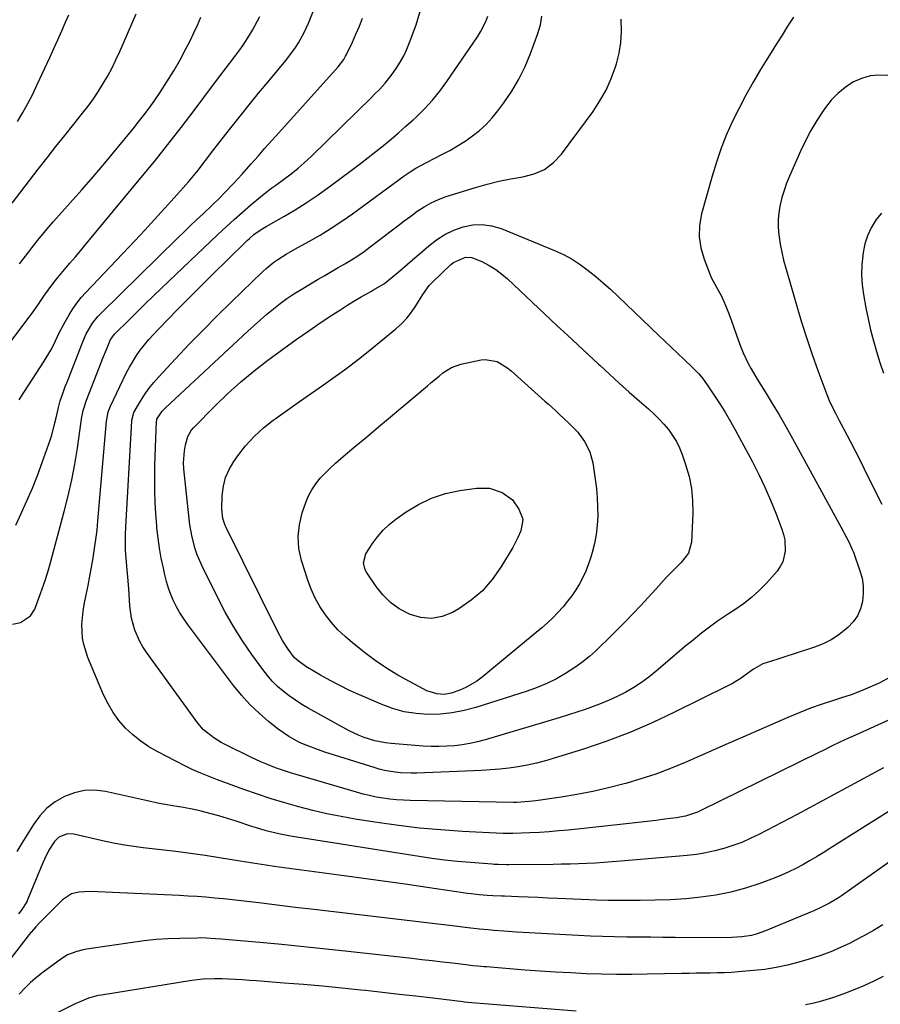
# Model space of a CAD drawing. Units: inches. Extents: x 1875231 to 1880571, y 469733 to 475048.
# Drawn here: x 1876227 to 1876543, y 471668 to 472030 of the extents above; entities that cross this region are included whole.
import ezdxf

# ---------------------------------------------------------------- set-up
doc = ezdxf.new("R2010")
doc.units = ezdxf.units.IN
doc.header["$MEASUREMENT"] = 0
doc.layers.add('7', color=7, linetype='Continuous')
doc.layers.add('8', color=7, linetype='Continuous')

msp = doc.modelspace()

# ---------------------------------------------------------------- linework, layer by layer
at = {"layer": '7', "color": 18}
for points in [[(1876226.66, 471890.39, 1948), (1876227.06, 471891.01, 1948), (1876235.93, 471904.67, 1948), (1876238.33, 471908.68, 1948), (1876239.41, 471910.75, 1948), (1876241.44, 471914.97, 1948), (1876243.6, 471919.12, 1948), (1876245.02, 471921.6, 1948), (1876246.41, 471923.8, 1948), (1876247.89, 471925.92, 1948), (1876249.51, 471927.94, 1948), (1876251.23, 471929.88, 1948), (1876269.13, 471948.86, 1948), (1876272.79, 471952.76, 1948), (1876276.43, 471956.68, 1948), (1876280.04, 471960.63, 1948), (1876283.63, 471964.6, 1948), (1876286.94, 471968.28, 1948), (1876288.83, 471970.44, 1948), (1876290.69, 471972.64, 1948), (1876292.48, 471974.88, 1948), (1876294.25, 471977.15, 1948), (1876295.98, 471979.44, 1948), (1876297.73, 471981.72, 1948), (1876299.49, 471984, 1948), (1876301.26, 471986.27, 1948), (1876304.41, 471990.29, 1948), (1876307.78, 471994.54, 1948), (1876311.17, 471998.78, 1948), (1876314.59, 472002.99, 1948), (1876318.05, 472007.18, 1948), (1876324.57, 472015.02, 1948), (1876325.82, 472016.59, 1948), (1876328.17, 472019.84, 1948), (1876329.26, 472021.52, 1948), (1876331.23, 472025.02, 1948), (1876332.87, 472028.68, 1948), (1876337.05, 472039.2, 1948)], [(1876214.85, 471900.3, 1946), (1876230.34, 471920.78, 1946), (1876231.44, 471922.25, 1946), (1876233.58, 471925.22, 1946), (1876236.05, 471928.79, 1946), (1876237.39, 471930.7, 1946), (1876239.46, 471933.5, 1946), (1876240.92, 471935.3, 1946), (1876243.38, 471938.22, 1946), (1876245.36, 471940.57, 1946), (1876247.33, 471942.92, 1946), (1876249.3, 471945.28, 1946), (1876251.26, 471947.64, 1946), (1876271.39, 471971.87, 1946), (1876276.39, 471977.97, 1946), (1876281.32, 471984.13, 1946), (1876286.15, 471990.36, 1946), (1876290.92, 471996.64, 1946), (1876298.05, 472006.16, 1946), (1876300.39, 472009.26, 1946), (1876302.75, 472012.33, 1946), (1876303.94, 472013.87, 1946), (1876306.29, 472016.96, 1946), (1876307.72, 472018.88, 1946), (1876308.98, 472020.65, 1946), (1876311.3, 472024.3, 1946), (1876312.38, 472026.19, 1946), (1876315.09, 472031.19, 1946)], [(1876224.17, 471962.62, 1942), (1876227.32, 471966.81, 1942), (1876230.5, 471970.98, 1942), (1876233.71, 471975.13, 1942), (1876236.94, 471979.26, 1942), (1876240.19, 471983.39, 1942), (1876243.45, 471987.49, 1942), (1876246.72, 471991.59, 1942), (1876249.96, 471995.62, 1942), (1876251.99, 471998.25, 1942), (1876253.94, 472000.94, 1942), (1876255.79, 472003.7, 1942), (1876257.56, 472006.52, 1942), (1876259.21, 472009.4, 1942), (1876260.79, 472012.33, 1942), (1876262.25, 472015.31, 1942), (1876263.64, 472018.33, 1942), (1876269.65, 472032.12, 1942)], [(1876224.21, 471808.08, 1952), (1876227.15, 471808.63, 1952), (1876230.9, 471811.06, 1952), (1876232.44, 471813.61, 1952), (1876233.93, 471817.57, 1952), (1876235.17, 471821.03, 1952), (1876236.35, 471824.51, 1952), (1876237.43, 471828.02, 1952), (1876238.44, 471831.56, 1952), (1876243.27, 471849.47, 1952), (1876244.72, 471855.23, 1952), (1876246.03, 471861.03, 1952), (1876247.12, 471866.86, 1952), (1876248.08, 471872.72, 1952), (1876249.49, 471882.5, 1952), (1876249.65, 471883.49, 1952), (1876250.23, 471886.46, 1952), (1876251.41, 471890.3, 1952), (1876256.2, 471902.49, 1952), (1876256.83, 471904.11, 1952), (1876257.47, 471905.72, 1952), (1876258.73, 471908.96, 1952), (1876260.29, 471912.63, 1952), (1876261.84, 471914.69, 1952), (1876267.03, 471919.84, 1952), (1876270, 471922.77, 1952), (1876272.98, 471925.69, 1952), (1876275.99, 471928.59, 1952), (1876279.01, 471931.48, 1952), (1876299.69, 471951.14, 1952), (1876302.66, 471953.91, 1952), (1876305.65, 471956.64, 1952), (1876308.69, 471959.33, 1952), (1876311.77, 471961.97, 1952), (1876315.27, 471964.94, 1952), (1876316.63, 471966.06, 1952), (1876319.42, 471968.21, 1952), (1876320.86, 471969.23, 1952), (1876323.72, 471971.28, 1952), (1876326.53, 471973.42, 1952), (1876329.07, 471975.46, 1952), (1876332.47, 471978.44, 1952), (1876334.12, 471979.99, 1952), (1876356.02, 472001.45, 1952), (1876357.04, 472002.47, 1952), (1876359.06, 472004.52, 1952), (1876361.02, 472006.64, 1952), (1876362.82, 472008.87, 1952), (1876363.67, 472010.04, 1952), (1876365.1, 472012.11, 1952), (1876366.55, 472014.38, 1952), (1876367.87, 472016.72, 1952), (1876369.01, 472019.15, 1952), (1876370.04, 472021.64, 1952), (1876372.39, 472028.07, 1952), (1876374.19, 472033.88, 1952)], [(1876226.85, 471940.38, 1944), (1876228.19, 471942.09, 1944), (1876230.29, 471944.79, 1944), (1876231.39, 471946.21, 1944), (1876233.61, 471949.03, 1944), (1876235.87, 471951.82, 1944), (1876237.02, 471953.2, 1944), (1876239.37, 471955.91, 1944), (1876245.47, 471962.75, 1944), (1876249.68, 471967.54, 1944), (1876253.86, 471972.35, 1944), (1876257.99, 471977.22, 1944), (1876262.08, 471982.11, 1944), (1876268.58, 471989.98, 1944), (1876270.57, 471992.46, 1944), (1876272.52, 471994.97, 1944), (1876274.39, 471997.53, 1944), (1876276.22, 472000.12, 1944), (1876278.31, 472003.17, 1944), (1876280.92, 472007.14, 1944), (1876283.43, 472011.17, 1944), (1876285.78, 472015.29, 1944), (1876288.03, 472019.48, 1944), (1876289.45, 472022.27, 1944), (1876290.85, 472025.13, 1944), (1876292.19, 472028.02, 1944), (1876293.42, 472030.96, 1944)], [(1876559.84, 471779.19, 1954), (1876532.64, 471766.87, 1954), (1876531.08, 471766.15, 1954), (1876527.96, 471764.7, 1954), (1876524.86, 471763.22, 1954), (1876521.77, 471761.71, 1954), (1876520.23, 471760.96, 1954), (1876476.73, 471739.54, 1954), (1876475.68, 471739.06, 1954), (1876471.31, 471737.57, 1954), (1876467.91, 471736.93, 1954), (1876463.7, 471736.41, 1954), (1876460.44, 471736.02, 1954), (1876457.18, 471735.64, 1954), (1876453.92, 471735.27, 1954), (1876450.66, 471734.9, 1954), (1876428.3, 471732.47, 1954), (1876424.75, 471732.12, 1954), (1876421.2, 471731.82, 1954), (1876417.65, 471731.6, 1954), (1876414.09, 471731.43, 1954), (1876407.89, 471731.2, 1954), (1876407.43, 471731.19, 1954), (1876404.2, 471731.24, 1954), (1876389.39, 471731.99, 1954), (1876381.54, 471732.52, 1954), (1876373.7, 471733.2, 1954), (1876365.89, 471734.13, 1954), (1876358.1, 471735.23, 1954), (1876350.07, 471736.48, 1954), (1876344.85, 471737.39, 1954), (1876339.65, 471738.42, 1954), (1876334.48, 471739.62, 1954), (1876329.35, 471740.94, 1954), (1876324.25, 471742.41, 1954), (1876319.18, 471743.97, 1954), (1876314.15, 471745.65, 1954), (1876309.14, 471747.41, 1954), (1876299.47, 471750.95, 1954), (1876296.42, 471752.1, 1954), (1876293.39, 471753.31, 1954), (1876290.4, 471754.61, 1954), (1876288.93, 471755.32, 1954), (1876287.48, 471756.05, 1954), (1876277.55, 471761.21, 1954), (1876274.36, 471763.07, 1954), (1876271.32, 471765.11, 1954), (1876268.48, 471767.43, 1954), (1876265.77, 471769.93, 1954), (1876263.35, 471772.7, 1954), (1876261.17, 471775.62, 1954), (1876259.32, 471778.76, 1954), (1876257.71, 471782.06, 1954), (1876251.92, 471795.85, 1954), (1876250.42, 471800.54, 1954), (1876250.01, 471802.97, 1954), (1876249.76, 471807.91, 1954), (1876250.16, 471812.85, 1954), (1876250.58, 471815.3, 1954), (1876251.32, 471818.88, 1954), (1876252, 471822.25, 1954), (1876252.66, 471825.63, 1954), (1876253.28, 471829.01, 1954), (1876253.87, 471832.4, 1954), (1876254.41, 471835.8, 1954), (1876254.89, 471839.2, 1954), (1876255.28, 471842.62, 1954), (1876255.62, 471846.04, 1954), (1876258.81, 471882.53, 1954), (1876258.89, 471883.24, 1954), (1876259.43, 471886.04, 1954), (1876260.18, 471888.04, 1954), (1876266.02, 471900.17, 1954), (1876267.16, 471902.38, 1954), (1876269.74, 471906.64, 1954), (1876271.17, 471908.67, 1954), (1876274.29, 471912.57, 1954), (1876277.67, 471916.24, 1954), (1876285, 471923.68, 1954), (1876289.45, 471928.19, 1954), (1876293.92, 471932.68, 1954), (1876298.42, 471937.14, 1954), (1876302.92, 471941.6, 1954), (1876310.42, 471948.97, 1954), (1876311.21, 471949.71, 1954), (1876312.85, 471951.1, 1954), (1876315.48, 471952.98, 1954), (1876317.32, 471954.1, 1954), (1876323.84, 471957.78, 1954), (1876328, 471960.22, 1954), (1876332.08, 471962.77, 1954), (1876336.07, 471965.46, 1954), (1876340, 471968.26, 1954), (1876349.09, 471975, 1954), (1876351.97, 471977.17, 1954), (1876354.83, 471979.35, 1954), (1876357.66, 471981.58, 1954), (1876360.46, 471983.83, 1954), (1876363.24, 471986.13, 1954), (1876365.98, 471988.46, 1954), (1876368.67, 471990.84, 1954), (1876371.34, 471993.26, 1954), (1876372.4, 471994.24, 1954), (1876375.47, 471997.27, 1954), (1876378.38, 472000.43, 1954), (1876381.08, 472003.78, 1954), (1876383.63, 472007.25, 1954), (1876394.88, 472023.7, 1954), (1876396.02, 472025.51, 1954), (1876397.96, 472029.31, 1954), (1876398.76, 472031.29, 1954)], [(1876546.45, 471788.62, 1956), (1876542.37, 471786.45, 1956), (1876538.98, 471784.9, 1956), (1876535.56, 471783.45, 1956), (1876532.07, 471782.17, 1956), (1876528.54, 471780.98, 1956), (1876525.64, 471780.08, 1956), (1876521.4, 471778.68, 1956), (1876517.18, 471777.19, 1956), (1876513.02, 471775.56, 1956), (1876508.9, 471773.84, 1956), (1876492.3, 471766.6, 1956), (1876487, 471764.28, 1956), (1876481.7, 471761.96, 1956), (1876476.4, 471759.63, 1956), (1876471.11, 471757.29, 1956), (1876465.77, 471755.07, 1956), (1876460.38, 471753.01, 1956), (1876454.9, 471751.21, 1956), (1876449.36, 471749.57, 1956), (1876448.76, 471749.41, 1956), (1876443.03, 471747.97, 1956), (1876437.26, 471746.66, 1956), (1876431.46, 471745.55, 1956), (1876425.63, 471744.57, 1956), (1876416.33, 471743.18, 1956), (1876413.92, 471742.89, 1956), (1876409.24, 471742.61, 1956), (1876408.13, 471742.61, 1956), (1876370.24, 471743.31, 1956), (1876367.73, 471743.41, 1956), (1876365.24, 471743.57, 1956), (1876362.75, 471743.83, 1956), (1876360.27, 471744.16, 1956), (1876357.8, 471744.59, 1956), (1876355.35, 471745.09, 1956), (1876352.92, 471745.68, 1956), (1876350.5, 471746.35, 1956), (1876326.29, 471753.53, 1956), (1876324.45, 471754.1, 1956), (1876320.81, 471755.36, 1956), (1876317.23, 471756.77, 1956), (1876315.46, 471757.53, 1956), (1876311.97, 471759.15, 1956), (1876302.31, 471763.88, 1956), (1876300.88, 471764.63, 1956), (1876298.12, 471766.28, 1956), (1876294.35, 471769.25, 1956), (1876292.28, 471771.67, 1956), (1876273.33, 471797.84, 1956), (1876272.08, 471799.74, 1956), (1876270.94, 471801.71, 1956), (1876269.15, 471805.89, 1956), (1876267.96, 471810.29, 1956), (1876267.39, 471814.81, 1956), (1876267.26, 471816.88, 1956), (1876266.98, 471821.08, 1956), (1876266.62, 471825.27, 1956), (1876266.37, 471828.04, 1956), (1876265.96, 471832.29, 1956), (1876265.75, 471835.13, 1956), (1876265.7, 471837.98, 1956), (1876265.76, 471840.9, 1956), (1876265.89, 471843.79, 1956), (1876268.01, 471882.57, 1956), (1876268.04, 471883, 1956), (1876268.85, 471885.81, 1956), (1876271.26, 471889.94, 1956), (1876272.75, 471892.31, 1956), (1876274.34, 471894.61, 1956), (1876276.09, 471896.8, 1956), (1876277.94, 471898.91, 1956), (1876284.09, 471905.49, 1956), (1876289.13, 471910.8, 1956), (1876294.22, 471916.06, 1956), (1876299.39, 471921.24, 1956), (1876304.61, 471926.37, 1956), (1876316.02, 471937.43, 1956), (1876317.36, 471938.66, 1956), (1876320.18, 471940.94, 1956), (1876321.66, 471942, 1956), (1876324.73, 471943.96, 1956), (1876327.88, 471945.77, 1956), (1876333.04, 471948.57, 1956), (1876337.17, 471950.93, 1956), (1876341.23, 471953.39, 1956), (1876345.18, 471956.01, 1956), (1876349.07, 471958.73, 1956), (1876368.05, 471972.63, 1956), (1876368.75, 471973.13, 1956), (1876370.17, 471974.12, 1956), (1876372.35, 471975.51, 1956), (1876373.87, 471976.34, 1956), (1876381.91, 471980.44, 1956), (1876384.81, 471982.01, 1956), (1876387.66, 471983.66, 1956), (1876390.43, 471985.45, 1956), (1876393.15, 471987.32, 1956), (1876395.72, 471989.36, 1956), (1876398.14, 471991.55, 1956), (1876400.36, 471993.96, 1956), (1876402.43, 471996.51, 1956), (1876404.64, 471999.51, 1956), (1876407.52, 472003.77, 1956), (1876410.14, 472008.17, 1956), (1876412.38, 472012.77, 1956), (1876414.37, 472017.52, 1956), (1876417.13, 472024.98, 1956), (1876418.01, 472028.1, 1956), (1876418.57, 472031.26, 1956)], [(1876510.91, 472030.97, 1958), (1876509, 472027.98, 1958), (1876508.74, 472027.57, 1958), (1876506.72, 472024.36, 1958), (1876504.7, 472021.15, 1958), (1876502.7, 472017.92, 1958), (1876500.71, 472014.69, 1958), (1876498.86, 472011.69, 1958), (1876496.1, 472007.04, 1958), (1876493.45, 472002.34, 1958), (1876490.96, 471997.56, 1958), (1876488.57, 471992.72, 1958), (1876486.39, 471987.79, 1958), (1876484.38, 471982.8, 1958), (1876482.63, 471977.71, 1958), (1876481.05, 471972.55, 1958), (1876477.2, 471958.67, 1958), (1876476.47, 471954.48, 1958), (1876476.29, 471950.31, 1958), (1876476.91, 471946.19, 1958), (1876478.08, 471942.1, 1958), (1876480.36, 471936.31, 1958), (1876480.86, 471935.15, 1958), (1876482.67, 471931.83, 1958), (1876484.5, 471928.51, 1958), (1876485.01, 471927.36, 1958), (1876486.33, 471924.17, 1958), (1876487.29, 471921.8, 1958), (1876488.2, 471919.4, 1958), (1876489.05, 471916.99, 1958), (1876489.86, 471914.56, 1958), (1876490.09, 471913.85, 1958), (1876491.56, 471909.73, 1958), (1876492.42, 471907.72, 1958), (1876494.32, 471903.78, 1958), (1876495.34, 471901.85, 1958), (1876497.56, 471898.07, 1958), (1876500.49, 471893.37, 1958), (1876503.08, 471889.13, 1958), (1876505.62, 471884.87, 1958), (1876508.09, 471880.57, 1958), (1876510.51, 471876.24, 1958), (1876529.03, 471842.5, 1958), (1876529.56, 471841.52, 1958), (1876531.12, 471838.55, 1958), (1876532.5, 471835.5, 1958), (1876532.9, 471834.46, 1958), (1876535.32, 471827.69, 1958), (1876536.08, 471824.92, 1958), (1876536.54, 471822.11, 1958), (1876536.56, 471819.27, 1958), (1876536.28, 471816.41, 1958), (1876535.5, 471813.67, 1958), (1876534.38, 471811.13, 1958), (1876532.78, 471808.86, 1958), (1876530.84, 471806.78, 1958), (1876527.52, 471804.16, 1958), (1876524.75, 471802.35, 1958), (1876521.77, 471800.88, 1958), (1876518.67, 471799.65, 1958), (1876511.86, 471797.4, 1958), (1876507.37, 471795.93, 1958), (1876505.13, 471795.21, 1958), (1876502.88, 471794.49, 1958), (1876499.62, 471793.46, 1958), (1876496.22, 471791.57, 1958), (1876493.22, 471789.31, 1958), (1876491.7, 471788.22, 1958), (1876488.51, 471786.24, 1958), (1876486.86, 471785.37, 1958), (1876467.28, 471775.7, 1958), (1876459.1, 471771.89, 1958), (1876450.82, 471768.33, 1958), (1876442.38, 471765.15, 1958), (1876433.84, 471762.22, 1958), (1876423.12, 471758.82, 1958), (1876419.85, 471757.86, 1958), (1876416.55, 471757, 1958), (1876413.22, 471756.29, 1958), (1876409.87, 471755.69, 1958), (1876406.49, 471755.21, 1958), (1876403.1, 471754.82, 1958), (1876399.7, 471754.54, 1958), (1876396.3, 471754.34, 1958), (1876372.62, 471753.35, 1958), (1876370.64, 471753.32, 1958), (1876366.69, 471753.49, 1958), (1876364.72, 471753.7, 1958), (1876360.82, 471754.38, 1958), (1876358.9, 471754.86, 1958), (1876357, 471755.4, 1958), (1876338.87, 471761.1, 1958), (1876336.59, 471761.86, 1958), (1876332.1, 471763.58, 1958), (1876329.9, 471764.54, 1958), (1876325.67, 471766.79, 1958), (1876323.68, 471768.11, 1958), (1876321.76, 471769.54, 1958), (1876318.26, 471772.34, 1958), (1876314.76, 471775.36, 1958), (1876311.43, 471778.55, 1958), (1876308.34, 471781.97, 1958), (1876305.42, 471785.56, 1958), (1876288.53, 471808.01, 1958), (1876287.09, 471810.07, 1958), (1876285.73, 471812.18, 1958), (1876284.52, 471814.38, 1958), (1876283.4, 471816.63, 1958), (1876282.43, 471818.95, 1958), (1876281.56, 471821.3, 1958), (1876280.83, 471823.7, 1958), (1876280.2, 471826.13, 1958), (1876279.65, 471828.56, 1958), (1876278.89, 471832.24, 1958), (1876278.23, 471835.94, 1958), (1876277.71, 471839.66, 1958), (1876277.29, 471843.39, 1958), (1876277.2, 471844.33, 1958), (1876276.87, 471848.54, 1958), (1876276.62, 471852.75, 1958), (1876276.5, 471856.97, 1958), (1876276.46, 471861.19, 1958), (1876276.47, 471863.01, 1958), (1876276.51, 471866.33, 1958), (1876276.57, 471869.64, 1958), (1876276.69, 471872.95, 1958), (1876276.84, 471876.26, 1958), (1876277.16, 471882.62, 1958), (1876277.18, 471882.88, 1958), (1876277.27, 471883.27, 1958), (1876279.25, 471886.26, 1958), (1876279.82, 471886.9, 1958), (1876280.43, 471887.51, 1958), (1876310.68, 471915.67, 1958), (1876312.98, 471917.77, 1958), (1876315.3, 471919.84, 1958), (1876317.66, 471921.86, 1958), (1876320.05, 471923.85, 1958), (1876322.5, 471925.76, 1958), (1876325, 471927.6, 1958), (1876327.58, 471929.32, 1958), (1876330.21, 471930.97, 1958), (1876336.49, 471934.7, 1958), (1876338.92, 471936.13, 1958), (1876341.35, 471937.55, 1958), (1876343.78, 471938.96, 1958), (1876346.23, 471940.35, 1958), (1876348.64, 471941.79, 1958), (1876351.02, 471943.29, 1958), (1876353.32, 471944.89, 1958), (1876355.59, 471946.55, 1958), (1876363.26, 471952.46, 1958), (1876365.64, 471954.28, 1958), (1876368.03, 471956.09, 1958), (1876370.43, 471957.88, 1958), (1876372.84, 471959.67, 1958), (1876375.32, 471961.31, 1958), (1876377.89, 471962.78, 1958), (1876380.6, 471963.99, 1958), (1876383.39, 471965.02, 1958), (1876394.16, 471968.4, 1958), (1876398.45, 471969.63, 1958), (1876402.77, 471970.71, 1958), (1876407.15, 471971.57, 1958), (1876411.55, 471972.28, 1958), (1876415.69, 471973.38, 1958), (1876419.49, 471975.04, 1958), (1876422.78, 471977.57, 1958), (1876425.73, 471980.67, 1958), (1876437.34, 471996.33, 1958), (1876439.89, 472000.18, 1958), (1876442.17, 472004.16, 1958), (1876444.02, 472008.35, 1958), (1876445.6, 472012.69, 1958), (1876445.93, 472013.76, 1958), (1876446.89, 472017.69, 1958), (1876447.56, 472021.65, 1958), (1876447.77, 472025.67, 1958), (1876447.65, 472030.24, 1958)], [(1876545.58, 472009.54, 1956), (1876542.25, 472009.68, 1956), (1876539.01, 472009.39, 1956), (1876535.89, 472008.45, 1956), (1876532.72, 472007, 1956), (1876529.84, 472005.07, 1956), (1876527.17, 472002.91, 1956), (1876524.81, 472000.42, 1956), (1876522.65, 471997.71, 1956), (1876521.81, 471996.49, 1956), (1876519.5, 471992.94, 1956), (1876517.32, 471989.31, 1956), (1876515.36, 471985.56, 1956), (1876513.54, 471981.73, 1956), (1876509.46, 471972.52, 1956), (1876508.41, 471969.94, 1956), (1876507.47, 471967.33, 1956), (1876506.68, 471964.67, 1956), (1876505.99, 471961.97, 1956), (1876505.53, 471959.24, 1956), (1876505.27, 471956.51, 1956), (1876505.3, 471953.76, 1956), (1876505.52, 471951, 1956), (1876506.05, 471947.55, 1956), (1876506.6, 471944.59, 1956), (1876507.29, 471941.65, 1956), (1876508.07, 471938.74, 1956), (1876512.1, 471924.87, 1956), (1876513.91, 471918.91, 1956), (1876515.79, 471912.98, 1956), (1876517.8, 471907.09, 1956), (1876519.89, 471901.23, 1956), (1876523.14, 471892.39, 1956), (1876524.28, 471889.58, 1956), (1876526.31, 471885.49, 1956), (1876527.73, 471882.8, 1956), (1876528.44, 471881.45, 1956), (1876531.71, 471875.27, 1956), (1876533.42, 471871.98, 1956), (1876535.11, 471868.68, 1956), (1876536.76, 471865.36, 1956), (1876538.38, 471862.02, 1956), (1876540, 471858.69, 1956), (1876541.65, 471855.36, 1956), (1876543.34, 471852.06, 1956)], [(1876543.18, 471958.9, 1954), (1876541.31, 471956.69, 1954), (1876539.4, 471953.52, 1954), (1876538.06, 471950.66, 1954), (1876537.12, 471947.64, 1954), (1876536.45, 471944.52, 1954), (1876535.98, 471939.96, 1954), (1876535.87, 471936.31, 1954), (1876536.11, 471932.67, 1954), (1876536.59, 471929.04, 1954), (1876537.47, 471924.2, 1954), (1876538.28, 471920.14, 1954), (1876539.19, 471916.1, 1954), (1876540.25, 471912.1, 1954), (1876541.41, 471908.13, 1954), (1876542.67, 471904.18, 1954), (1876543.95, 471900.23, 1954)], [(1876377.19, 471932.35, 1962), (1876378.28, 471933.51, 1962), (1876385.15, 471940.05, 1962), (1876386.09, 471940.85, 1962), (1876390.49, 471942.86, 1962), (1876392.81, 471942.74, 1962), (1876396.78, 471941.03, 1962), (1876399.25, 471939.72, 1962), (1876401.62, 471938.27, 1962), (1876403.85, 471936.6, 1962), (1876405.98, 471934.79, 1962), (1876424.24, 471917.65, 1962), (1876428.02, 471914.11, 1962), (1876431.79, 471910.57, 1962), (1876435.58, 471907.04, 1962), (1876439.36, 471903.5, 1962), (1876439.79, 471903.11, 1962), (1876443.37, 471899.79, 1962), (1876446.99, 471896.51, 1962), (1876450.63, 471893.26, 1962), (1876454.3, 471890.03, 1962), (1876457.65, 471887.12, 1962), (1876459.61, 471885.32, 1962), (1876461.5, 471883.46, 1962), (1876463.29, 471881.5, 1962), (1876465.01, 471879.47, 1962), (1876466.56, 471877.33, 1962), (1876467.95, 471875.1, 1962), (1876469.1, 471872.74, 1962), (1876470.09, 471870.29, 1962), (1876471.34, 471866.67, 1962), (1876472.58, 471862.3, 1962), (1876473.47, 471857.89, 1962), (1876473.87, 471853.4, 1962), (1876473.93, 471848.87, 1962), (1876473.45, 471838.13, 1962), (1876472.33, 471834.11, 1962), (1876469.75, 471830.65, 1962), (1876467.91, 471828.83, 1962), (1876465.11, 471826.12, 1962), (1876464.23, 471825.17, 1962), (1876460.41, 471820.94, 1962), (1876457.62, 471817.87, 1962), (1876454.79, 471814.83, 1962), (1876451.93, 471811.82, 1962), (1876449.04, 471808.84, 1962), (1876446.69, 471806.45, 1962), (1876444.61, 471804.36, 1962), (1876442.51, 471802.28, 1962), (1876440.38, 471800.23, 1962), (1876438.24, 471798.19, 1962), (1876436.03, 471796.24, 1962), (1876433.75, 471794.38, 1962), (1876431.36, 471792.65, 1962), (1876428.91, 471791.01, 1962), (1876427.28, 471789.99, 1962), (1876423.89, 471788.04, 1962), (1876420.42, 471786.27, 1962), (1876416.83, 471784.77, 1962), (1876413.16, 471783.44, 1962), (1876394.38, 471777.47, 1962), (1876390.06, 471776.32, 1962), (1876385.7, 471775.47, 1962), (1876381.28, 471775.04, 1962), (1876376.81, 471774.9, 1962), (1876372.37, 471775.24, 1962), (1876368, 471775.92, 1962), (1876363.74, 471777.1, 1962), (1876359.56, 471778.63, 1962), (1876351.59, 471782.07, 1962), (1876347.95, 471783.73, 1962), (1876344.35, 471785.48, 1962), (1876340.83, 471787.36, 1962), (1876337.35, 471789.33, 1962), (1876331.98, 471792.51, 1962), (1876329.07, 471794.54, 1962), (1876327.79, 471795.75, 1962), (1876325.49, 471798.83, 1962), (1876323.41, 471802.07, 1962), (1876321.57, 471805.46, 1962), (1876302.73, 471843.53, 1962), (1876302.36, 471844.33, 1962), (1876301.47, 471846.81, 1962), (1876301.07, 471850.27, 1962), (1876301.27, 471855.35, 1962), (1876301.7, 471858.68, 1962), (1876302.48, 471861.88, 1962), (1876303.82, 471864.9, 1962), (1876305.51, 471867.79, 1962), (1876306.97, 471869.85, 1962), (1876309.84, 471873.51, 1962), (1876312.94, 471876.96, 1962), (1876316.36, 471880.08, 1962), (1876319.99, 471882.99, 1962), (1876320.99, 471883.71, 1962), (1876325.3, 471886.8, 1962), (1876329.63, 471889.86, 1962), (1876333.98, 471892.89, 1962), (1876338.37, 471895.9, 1962), (1876342.73, 471898.96, 1962), (1876347.03, 471902.08, 1962), (1876351.24, 471905.32, 1962), (1876355.4, 471908.63, 1962), (1876364.98, 471916.46, 1962), (1876367.07, 471918.36, 1962), (1876369.02, 471920.38, 1962), (1876370.75, 471922.58, 1962), (1876372.34, 471924.91, 1962), (1876374.9, 471929.07, 1962), (1876377.19, 471932.35, 1962)], [(1876358.6, 471880.49, 1964), (1876363.06, 471884.24, 1964), (1876367.5, 471887.99, 1964), (1876376.53, 471895.61, 1964), (1876377.96, 471896.8, 1964), (1876380.82, 471899.17, 1964), (1876382.26, 471900.34, 1964), (1876385.34, 471902.28, 1964), (1876388.78, 471903.47, 1964), (1876396.28, 471905.12, 1964), (1876397.78, 471905.29, 1964), (1876402.12, 471904.47, 1964), (1876406.05, 471902.06, 1964), (1876407.24, 471901.08, 1964), (1876419.71, 471889.93, 1964), (1876420.98, 471888.78, 1964), (1876423.52, 471886.47, 1964), (1876424.97, 471885.12, 1964), (1876428.44, 471881.89, 1964), (1876431.78, 471878.55, 1964), (1876434.26, 471875.11, 1964), (1876436.16, 471871.38, 1964), (1876437.23, 471867.33, 1964), (1876438.15, 471861.24, 1964), (1876438.58, 471857.87, 1964), (1876438.89, 471854.5, 1964), (1876439.04, 471851.11, 1964), (1876439.08, 471847.72, 1964), (1876438.9, 471844.35, 1964), (1876438.53, 471841, 1964), (1876437.89, 471837.69, 1964), (1876437.06, 471834.41, 1964), (1876436.43, 471832.31, 1964), (1876435.61, 471829.86, 1964), (1876434.67, 471827.46, 1964), (1876433.56, 471825.13, 1964), (1876432.35, 471822.85, 1964), (1876430.99, 471820.65, 1964), (1876429.55, 471818.5, 1964), (1876428, 471816.44, 1964), (1876426.36, 471814.43, 1964), (1876424.43, 471812.28, 1964), (1876422.56, 471810.35, 1964), (1876420.6, 471808.51, 1964), (1876418.58, 471806.74, 1964), (1876396.66, 471788.58, 1964), (1876394.75, 471787.15, 1964), (1876390.66, 471784.77, 1964), (1876388.48, 471783.82, 1964), (1876385.22, 471782.67, 1964), (1876382.67, 471782.28, 1964), (1876380.07, 471782.42, 1964), (1876376.4, 471783.63, 1964), (1876369.98, 471786.97, 1964), (1876365.68, 471789.37, 1964), (1876361.48, 471791.92, 1964), (1876357.44, 471794.71, 1964), (1876353.49, 471797.66, 1964), (1876349.06, 471801.17, 1964), (1876346.33, 471803.52, 1964), (1876343.73, 471806.01, 1964), (1876341.35, 471808.7, 1964), (1876339.11, 471811.52, 1964), (1876337.13, 471814.52, 1964), (1876335.35, 471817.63, 1964), (1876333.89, 471820.9, 1964), (1876332.63, 471824.27, 1964), (1876330.36, 471831.39, 1964), (1876329.42, 471835.8, 1964), (1876329.06, 471840.2, 1964), (1876329.56, 471844.58, 1964), (1876330.63, 471848.96, 1964), (1876331.96, 471852.72, 1964), (1876332.97, 471855.13, 1964), (1876334.16, 471857.43, 1964), (1876335.61, 471859.57, 1964), (1876337.24, 471861.61, 1964), (1876339.05, 471863.53, 1964), (1876340.91, 471865.39, 1964), (1876342.84, 471867.18, 1964), (1876344.82, 471868.91, 1964), (1876349.69, 471873, 1964), (1876354.15, 471876.75, 1964), (1876358.6, 471880.49, 1964)], [(1876378.11, 471854.36, 1966), (1876383.17, 471855.97, 1966), (1876388.42, 471857.11, 1966), (1876394.61, 471858, 1966), (1876399.4, 471857.95, 1966), (1876403.95, 471856.45, 1966), (1876407.83, 471853.68, 1966), (1876410.07, 471850.28, 1966), (1876411.43, 471847.01, 1966), (1876411.58, 471846.35, 1966), (1876410.84, 471842.36, 1966), (1876409.75, 471839.87, 1966), (1876408.52, 471837.43, 1966), (1876407.85, 471836.24, 1966), (1876403.54, 471828.95, 1966), (1876400.38, 471824.44, 1966), (1876396.83, 471820.34, 1966), (1876392.67, 471816.83, 1966), (1876388.13, 471813.73, 1966), (1876385.79, 471812.39, 1966), (1876381.97, 471810.89, 1966), (1876378.11, 471810.14, 1966), (1876374.2, 471810.49, 1966), (1876370.24, 471811.59, 1966), (1876369.75, 471811.81, 1966), (1876366.24, 471813.74, 1966), (1876363.01, 471816.01, 1966), (1876360.21, 471818.8, 1966), (1876357.7, 471821.92, 1966), (1876354.16, 471827.19, 1966), (1876353.72, 471827.98, 1966), (1876353.06, 471830.55, 1966), (1876353.99, 471833.93, 1966), (1876356.41, 471837.67, 1966), (1876358.25, 471840.18, 1966), (1876360.26, 471842.53, 1966), (1876362.53, 471844.64, 1966), (1876364.96, 471846.58, 1966), (1876368.73, 471849.26, 1966), (1876373.32, 471852.04, 1966), (1876378.11, 471854.36, 1966)], [(1876544.01, 471755.29, 1952), (1876539.46, 471752.87, 1952), (1876534.93, 471750.42, 1952), (1876530.41, 471747.95, 1952), (1876525.88, 471745.49, 1952), (1876521.35, 471743.05, 1952), (1876516.8, 471740.63, 1952), (1876512.25, 471738.23, 1952), (1876498.16, 471730.85, 1952), (1876495.06, 471729.34, 1952), (1876491.91, 471727.95, 1952), (1876488.68, 471726.75, 1952), (1876485.4, 471725.67, 1952), (1876482.06, 471724.79, 1952), (1876478.7, 471724.05, 1952), (1876475.3, 471723.51, 1952), (1876471.87, 471723.11, 1952), (1876447.52, 471721, 1952), (1876444.42, 471720.75, 1952), (1876441.32, 471720.53, 1952), (1876438.23, 471720.35, 1952), (1876435.13, 471720.19, 1952), (1876432.02, 471720.07, 1952), (1876428.92, 471719.98, 1952), (1876425.82, 471719.92, 1952), (1876422.71, 471719.87, 1952), (1876406.38, 471719.74, 1952), (1876405.62, 471719.74, 1952), (1876402.56, 471719.78, 1952), (1876401.04, 471719.85, 1952), (1876400.28, 471719.9, 1952), (1876392.33, 471720.5, 1952), (1876387.6, 471720.92, 1952), (1876382.88, 471721.42, 1952), (1876378.18, 471722.03, 1952), (1876373.48, 471722.72, 1952), (1876326.29, 471730.23, 1952), (1876322.68, 471730.9, 1952), (1876320.89, 471731.3, 1952), (1876317.33, 471732.21, 1952), (1876313.81, 471733.25, 1952), (1876312.06, 471733.81, 1952), (1876306.33, 471735.71, 1952), (1876303.15, 471736.71, 1952), (1876299.96, 471737.66, 1952), (1876296.74, 471738.53, 1952), (1876293.51, 471739.34, 1952), (1876290.84, 471739.97, 1952), (1876287, 471740.78, 1952), (1876283.12, 471741.4, 1952), (1876280.33, 471741.79, 1952), (1876278.14, 471742.19, 1952), (1876273.78, 471743.18, 1952), (1876272.69, 471743.42, 1952), (1876258.4, 471746.6, 1952), (1876254.53, 471747.05, 1952), (1876250.72, 471746.99, 1952), (1876247, 471746.17, 1952), (1876243.34, 471744.83, 1952), (1876239.97, 471742.82, 1952), (1876236.89, 471740.47, 1952), (1876234.26, 471737.65, 1952), (1876231.92, 471734.49, 1952), (1876227.69, 471727.64, 1952), (1876225.91, 471724.6, 1952)], [(1876551.15, 471724.38, 1948), (1876528.56, 471708.34, 1948), (1876527.49, 471707.6, 1948), (1876524.13, 471705.59, 1948), (1876520.48, 471703.74, 1948), (1876519.12, 471703.14, 1948), (1876518.44, 471702.84, 1948), (1876517.76, 471702.55, 1948), (1876500.62, 471695.4, 1948), (1876497.22, 471694.22, 1948), (1876495.48, 471693.8, 1948), (1876491.92, 471693.23, 1948), (1876488.32, 471692.97, 1948), (1876486.52, 471692.94, 1948), (1876467.45, 471693.03, 1948), (1876463.01, 471693.06, 1948), (1876458.57, 471693.08, 1948), (1876454.14, 471693.12, 1948), (1876449.7, 471693.15, 1948), (1876445.26, 471693.22, 1948), (1876440.82, 471693.33, 1948), (1876436.38, 471693.5, 1948), (1876431.95, 471693.71, 1948), (1876413.89, 471694.7, 1948), (1876409.24, 471694.98, 1948), (1876404.59, 471695.32, 1948), (1876401, 471695.61, 1948), (1876398.88, 471695.79, 1948), (1876395.7, 471696.08, 1948), (1876393.58, 471696.31, 1948), (1876390.38, 471696.68, 1948), (1876387.73, 471696.99, 1948), (1876333.93, 471703.38, 1948), (1876329.1, 471703.96, 1948), (1876324.28, 471704.54, 1948), (1876319.45, 471705.12, 1948), (1876314.62, 471705.71, 1948), (1876311.42, 471706.1, 1948), (1876308.19, 471706.48, 1948), (1876304.97, 471706.84, 1948), (1876301.74, 471707.18, 1948), (1876298.51, 471707.5, 1948), (1876295.27, 471707.79, 1948), (1876292.04, 471708.04, 1948), (1876288.8, 471708.24, 1948), (1876285.56, 471708.42, 1948), (1876252.82, 471709.9, 1948), (1876248.66, 471709.67, 1948), (1876245.97, 471709.01, 1948), (1876242.58, 471706.81, 1948), (1876239.2, 471703.38, 1948), (1876237.16, 471701.35, 1948), (1876234.54, 471698.73, 1948), (1876232.84, 471696.94, 1948), (1876230.44, 471694.12, 1948), (1876218.29, 471678.51, 1948)], [(1876543.76, 471697.63, 1946), (1876540.26, 471695.55, 1946), (1876536.69, 471693.58, 1946), (1876533.49, 471691.9, 1946), (1876531.45, 471690.87, 1946), (1876527.33, 471688.95, 1946), (1876525.23, 471688.05, 1946), (1876520.98, 471686.42, 1946), (1876516.64, 471685.02, 1946), (1876512.85, 471683.91, 1946), (1876508.74, 471682.85, 1946), (1876504.6, 471681.95, 1946), (1876500.41, 471681.31, 1946), (1876496.19, 471680.84, 1946), (1876490.75, 471680.4, 1946), (1876488.16, 471680.22, 1946), (1876485.57, 471680.08, 1946), (1876482.98, 471679.99, 1946), (1876480.39, 471679.94, 1946), (1876477.79, 471679.92, 1946), (1876475.2, 471679.89, 1946), (1876472.6, 471679.84, 1946), (1876470, 471679.79, 1946), (1876457.23, 471679.52, 1946), (1876451.62, 471679.45, 1946), (1876446.01, 471679.44, 1946), (1876440.4, 471679.55, 1946), (1876434.79, 471679.72, 1946), (1876429.18, 471679.98, 1946), (1876423.57, 471680.28, 1946), (1876417.97, 471680.65, 1946), (1876412.38, 471681.06, 1946), (1876398.23, 471682.19, 1946), (1876397.4, 471682.26, 1946), (1876394.91, 471682.48, 1946), (1876393.26, 471682.65, 1946), (1876392.43, 471682.74, 1946), (1876391.61, 471682.84, 1946), (1876385.78, 471683.54, 1946), (1876382.04, 471683.98, 1946), (1876378.29, 471684.42, 1946), (1876374.55, 471684.85, 1946), (1876370.81, 471685.27, 1946), (1876347.48, 471687.89, 1946), (1876339.36, 471688.77, 1946), (1876331.25, 471689.61, 1946), (1876323.13, 471690.4, 1946), (1876315, 471691.15, 1946), (1876300.91, 471692.4, 1946), (1876298.74, 471692.58, 1946), (1876295.47, 471692.79, 1946), (1876293.29, 471692.83, 1946), (1876292.2, 471692.82, 1946), (1876285.66, 471692.68, 1946), (1876281.31, 471692.51, 1946), (1876276.97, 471692.22, 1946), (1876272.64, 471691.77, 1946), (1876268.32, 471691.21, 1946), (1876251.44, 471688.7, 1946), (1876250.24, 471688.49, 1946), (1876247.87, 471687.92, 1946), (1876244.46, 471686.6, 1946), (1876242.4, 471685.33, 1946), (1876235.53, 471680.32, 1946), (1876233.17, 471678.47, 1946), (1876230.9, 471676.53, 1946), (1876228.77, 471674.43, 1946), (1876226.73, 471672.24, 1946)], [(1876431.21, 471665.92, 1944), (1876394.39, 471668.86, 1944), (1876391.41, 471669.13, 1944), (1876390.22, 471669.27, 1944), (1876389.63, 471669.34, 1944), (1876378.51, 471670.68, 1944), (1876372.35, 471671.42, 1944), (1876366.19, 471672.13, 1944), (1876360.03, 471672.83, 1944), (1876353.87, 471673.5, 1944), (1876352.14, 471673.69, 1944), (1876345.11, 471674.42, 1944), (1876338.07, 471675.1, 1944), (1876331.03, 471675.71, 1944), (1876323.98, 471676.28, 1944), (1876313.82, 471677.05, 1944), (1876311.25, 471677.23, 1944), (1876308.68, 471677.41, 1944), (1876306.1, 471677.56, 1944), (1876303.53, 471677.7, 1944), (1876301.16, 471677.82, 1944), (1876298.38, 471677.89, 1944), (1876294.2, 471677.72, 1944), (1876290.05, 471677.22, 1944), (1876256.93, 471671.89, 1944), (1876255.71, 471671.67, 1944), (1876252.13, 471670.7, 1944), (1876248.69, 471669.32, 1944), (1876247.57, 471668.79, 1944), (1876229.24, 471659.61, 1944)], [(1876543.83, 471678.65, 1944), (1876540.42, 471677, 1944), (1876536.98, 471675.42, 1944), (1876533.49, 471673.96, 1944), (1876529.97, 471672.57, 1944), (1876527.66, 471671.71, 1944), (1876525.25, 471670.87, 1944), (1876522.81, 471670.09, 1944), (1876520.35, 471669.41, 1944), (1876517.87, 471668.81, 1944), (1876515.36, 471668.31, 1944)]]:
    msp.add_polyline3d(points, dxfattribs=at)
at = {"layer": '8', "color": 18}
for points in [[(1876226.11, 471992.6, 1940), (1876228.07, 471995.91, 1940), (1876229.95, 471999.27, 1940), (1876231.7, 472002.7, 1940), (1876233.37, 472006.17, 1940), (1876237.95, 472016.15, 1940), (1876239.42, 472019.38, 1940), (1876240.88, 472022.62, 1940), (1876242.31, 472025.87, 1940), (1876243.74, 472029.13, 1940), (1876244.91, 472031.82, 1940)], [(1876225.51, 471844.44, 1950), (1876227.5, 471848.68, 1950), (1876229.58, 471853.29, 1950), (1876231.57, 471857.94, 1950), (1876233.42, 471862.65, 1950), (1876235.17, 471867.4, 1950), (1876238.2, 471876.01, 1950), (1876238.68, 471877.49, 1950), (1876239.86, 471881.99, 1950), (1876240.23, 471883.76, 1950), (1876241.1, 471887.57, 1950), (1876241.79, 471890.09, 1950), (1876242.68, 471892.71, 1950), (1876243.65, 471895.31, 1950), (1876244.15, 471896.61, 1950), (1876244.65, 471897.9, 1950), (1876250.02, 471911.76, 1950), (1876251.28, 471914.6, 1950), (1876253.67, 471918.6, 1950), (1876255.61, 471921.02, 1950), (1876256.68, 471922.15, 1950), (1876284.8, 471949.72, 1950), (1876287.13, 471951.99, 1950), (1876289.48, 471954.25, 1950), (1876291.85, 471956.49, 1950), (1876294.22, 471958.73, 1950), (1876297.54, 471961.84, 1950), (1876300.35, 471964.59, 1950), (1876302.24, 471966.49, 1950), (1876305.44, 471969.85, 1950), (1876307.01, 471971.57, 1950), (1876308.56, 471973.3, 1950), (1876311.88, 471977.09, 1950), (1876314.39, 471979.94, 1950), (1876316.9, 471982.78, 1950), (1876319.43, 471985.61, 1950), (1876321.97, 471988.43, 1950), (1876343.8, 472012.63, 1950), (1876345.86, 472015.39, 1950), (1876346.54, 472016.59, 1950), (1876346.85, 472017.21, 1950), (1876349, 472021.75, 1950), (1876350.33, 472024.67, 1950), (1876351.59, 472027.61, 1950), (1876352.75, 472030.59, 1950)], [(1876382.98, 471951.15, 1960), (1876386.25, 471952.7, 1960), (1876389.67, 471953.98, 1960), (1876393.19, 471954.66, 1960), (1876396.68, 471954.85, 1960), (1876400.14, 471954.33, 1960), (1876403.58, 471953.32, 1960), (1876423.17, 471945.26, 1960), (1876426.45, 471943.74, 1960), (1876429.64, 471942.05, 1960), (1876432.66, 471940.09, 1960), (1876435.59, 471937.96, 1960), (1876438.4, 471935.65, 1960), (1876441.17, 471933.3, 1960), (1876443.88, 471930.87, 1960), (1876446.54, 471928.39, 1960), (1876461.55, 471914, 1960), (1876463.84, 471911.81, 1960), (1876466.13, 471909.62, 1960), (1876468.43, 471907.44, 1960), (1876470.74, 471905.26, 1960), (1876473.71, 471902.47, 1960), (1876476.07, 471900.05, 1960), (1876477.53, 471898.34, 1960), (1876479.53, 471895.62, 1960), (1876482.21, 471891.58, 1960), (1876484.13, 471888.6, 1960), (1876485.99, 471885.59, 1960), (1876487.77, 471882.52, 1960), (1876489.5, 471879.42, 1960), (1876495.83, 471867.64, 1960), (1876498.2, 471863.02, 1960), (1876500.45, 471858.34, 1960), (1876502.52, 471853.58, 1960), (1876504.47, 471848.76, 1960), (1876506.69, 471842.95, 1960), (1876507.3, 471840.97, 1960), (1876507.74, 471838.97, 1960), (1876507.92, 471834.87, 1960), (1876507.01, 471830.96, 1960), (1876506.07, 471829.21, 1960), (1876504.88, 471827.56, 1960), (1876500.96, 471823.15, 1960), (1876498.32, 471820.42, 1960), (1876495.53, 471817.85, 1960), (1876492.55, 471815.52, 1960), (1876489.42, 471813.35, 1960), (1876487.06, 471811.85, 1960), (1876483.03, 471809.16, 1960), (1876481.06, 471807.74, 1960), (1876477.21, 471804.79, 1960), (1876473.44, 471801.73, 1960), (1876471.58, 471800.17, 1960), (1876460.52, 471790.74, 1960), (1876457.88, 471788.63, 1960), (1876455.16, 471786.64, 1960), (1876452.31, 471784.83, 1960), (1876449.39, 471783.13, 1960), (1876446.19, 471781.49, 1960), (1876443.32, 471780.14, 1960), (1876440.39, 471778.91, 1960), (1876437.42, 471777.77, 1960), (1876434.41, 471776.72, 1960), (1876431.4, 471775.71, 1960), (1876428.36, 471774.74, 1960), (1876425.32, 471773.81, 1960), (1876397.74, 471765.64, 1960), (1876394.97, 471764.9, 1960), (1876392.17, 471764.27, 1960), (1876389.35, 471763.79, 1960), (1876386.5, 471763.42, 1960), (1876383.64, 471763.21, 1960), (1876380.78, 471763.1, 1960), (1876377.91, 471763.15, 1960), (1876375.05, 471763.31, 1960), (1876363.23, 471764.28, 1960), (1876361.22, 471764.51, 1960), (1876357.24, 471765.27, 1960), (1876353.36, 471766.43, 1960), (1876351.47, 471767.16, 1960), (1876347.83, 471768.92, 1960), (1876332.83, 471777.21, 1960), (1876330.44, 471778.61, 1960), (1876328.11, 471780.1, 1960), (1876325.86, 471781.71, 1960), (1876323.66, 471783.4, 1960), (1876321.59, 471785.22, 1960), (1876319.62, 471787.15, 1960), (1876317.81, 471789.23, 1960), (1876316.1, 471791.4, 1960), (1876312.13, 471796.89, 1960), (1876308.65, 471801.97, 1960), (1876305.35, 471807.15, 1960), (1876302.32, 471812.5, 1960), (1876299.46, 471817.95, 1960), (1876293.87, 471829.35, 1960), (1876292.07, 471833.51, 1960), (1876291.35, 471835.66, 1960), (1876290.18, 471840.04, 1960), (1876289.37, 471844.51, 1960), (1876289.08, 471846.76, 1960), (1876287.15, 471865.11, 1960), (1876287.03, 471867.33, 1960), (1876287.34, 471871.74, 1960), (1876287.76, 471873.92, 1960), (1876288.62, 471876.92, 1960), (1876289.88, 471879.17, 1960), (1876290.73, 471880.18, 1960), (1876298.76, 471888.31, 1960), (1876303.36, 471892.75, 1960), (1876308.08, 471897.04, 1960), (1876312.99, 471901.11, 1960), (1876318.03, 471905.03, 1960), (1876319.3, 471905.97, 1960), (1876323.83, 471909.28, 1960), (1876328.38, 471912.54, 1960), (1876332.98, 471915.74, 1960), (1876337.61, 471918.9, 1960), (1876341.79, 471921.71, 1960), (1876344.37, 471923.4, 1960), (1876346.97, 471925.06, 1960), (1876349.61, 471926.65, 1960), (1876352.27, 471928.21, 1960), (1876356, 471930.34, 1960), (1876356.81, 471930.81, 1960), (1876360.81, 471933.19, 1960), (1876362.29, 471934.31, 1960), (1876363.68, 471935.46, 1960), (1876366.49, 471937.81, 1960), (1876369.27, 471940.19, 1960), (1876377.04, 471946.97, 1960), (1876379.93, 471949.19, 1960), (1876382.98, 471951.15, 1960)], [(1876545.72, 471739.13, 1950), (1876524.24, 471725.66, 1950), (1876521.78, 471724.14, 1950), (1876519.31, 471722.64, 1950), (1876516.81, 471721.17, 1950), (1876514.31, 471719.72, 1950), (1876511.76, 471718.35, 1950), (1876509.18, 471717.07, 1950), (1876506.54, 471715.91, 1950), (1876503.85, 471714.84, 1950), (1876498.59, 471712.89, 1950), (1876493.29, 471711.14, 1950), (1876487.93, 471709.66, 1950), (1876482.47, 471708.58, 1950), (1876476.95, 471707.77, 1950), (1876471.38, 471707.26, 1950), (1876465.8, 471706.87, 1950), (1876460.21, 471706.68, 1950), (1876454.61, 471706.6, 1950), (1876444.27, 471706.64, 1950), (1876442.85, 471706.65, 1950), (1876438.61, 471706.72, 1950), (1876435.77, 471706.81, 1950), (1876432.94, 471706.93, 1950), (1876424.36, 471707.34, 1950), (1876420.76, 471707.51, 1950), (1876417.15, 471707.68, 1950), (1876413.55, 471707.83, 1950), (1876409.95, 471707.99, 1950), (1876404.86, 471708.19, 1950), (1876403.8, 471708.23, 1950), (1876400.61, 471708.35, 1950), (1876398.49, 471708.46, 1950), (1876395.54, 471708.71, 1950), (1876392.59, 471709.03, 1950), (1876391.12, 471709.22, 1950), (1876389.66, 471709.43, 1950), (1876376.45, 471711.39, 1950), (1876368.38, 471712.57, 1950), (1876360.31, 471713.73, 1950), (1876352.23, 471714.85, 1950), (1876344.15, 471715.95, 1950), (1876320.35, 471719.13, 1950), (1876317.2, 471719.57, 1950), (1876312.5, 471720.3, 1950), (1876309.36, 471720.8, 1950), (1876307.8, 471721.05, 1950), (1876300.27, 471722.25, 1950), (1876294.94, 471723.07, 1950), (1876289.6, 471723.83, 1950), (1876284.25, 471724.53, 1950), (1876278.89, 471725.17, 1950), (1876272.28, 471725.93, 1950), (1876268.8, 471726.38, 1950), (1876265.34, 471726.91, 1950), (1876261.89, 471727.56, 1950), (1876258.45, 471728.29, 1950), (1876255.19, 471729.04, 1950), (1876251.6, 471729.85, 1950), (1876246.72, 471730.92, 1950), (1876244.47, 471731.02, 1950), (1876241.31, 471729.79, 1950), (1876239.65, 471728.27, 1950), (1876237.6, 471725.02, 1950), (1876236.09, 471722.01, 1950), (1876235.42, 471720.47, 1950), (1876229.83, 471706.8, 1950), (1876229.52, 471706.1, 1950), (1876227.43, 471702.89, 1950), (1876226.43, 471701.71, 1950)]]:
    msp.add_polyline3d(points, dxfattribs=at)

doc.saveas('drawing.dxf')
